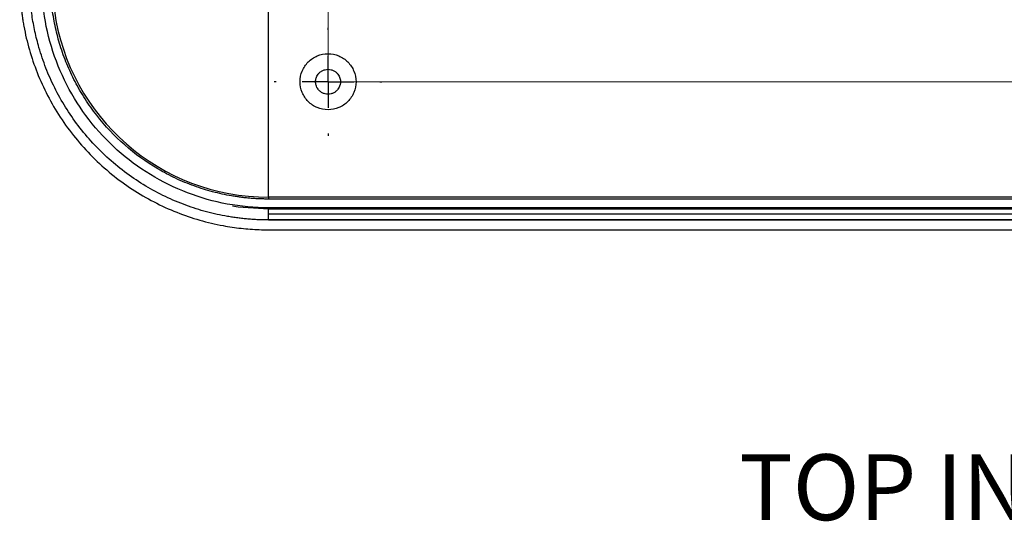
# Model space of a CAD drawing. Units: millimetres. Extents: x 3 to 838, y 3 to 591.
# Drawn here: x 592 to 687, y 155 to 203 of the extents above; entities that cross this region are included whole.
import ezdxf

# ---------------------------------------------------------------- set-up
doc = ezdxf.new("R2010")
doc.units = ezdxf.units.MM
doc.layers.add('CARTIGLIO', color=7, linetype='Continuous', lineweight=25)
doc.styles.add('SLDTEXTSTYLE2', font='TXT', dxfattribs={"width": 0.75})

# ---------------------------------------------------------------- blocks, each defined once
blk = doc.blocks.new('SW_CENTERMARKSYMBOL_7')
at = {"layer": 'CARTIGLIO', "color": 0}
for p, q in [((0, 5), (0, 5.2)), ((0, 0), (0, 2.5)), ((-5, 0), (-5.2, 0)), ((0, 0), (-2.5, 0)), ((0, 0), (0, -2.5)), ((0, 0), (2.5, 0)), ((5, 0), (5.2, 0)), ((0, -5), (0, -5.2))]:
    blk.add_line(p, q, dxfattribs=at)

msp = doc.modelspace()

# ---------------------------------------------------------------- linework, layer by layer
at = {"color": 7, "linetype": 'Continuous', "lineweight": 25}
for p, q in [((615.753, 185.959), (615.753, 203.874)), ((615.753, 185.959), (615.753, 185.776)), ((778.253, 185.959), (615.753, 185.959)), ((778.253, 185.776), (615.753, 185.776)), ((778.253, 184.934), (615.753, 184.934)), ((615.753, 184.811), (615.753, 184.934)), ((778.253, 184.811), (615.753, 184.811)), ((615.753, 184.311), (615.753, 184.811)), ((615.753, 183.811), (615.753, 184.311)), ((778.253, 184.311), (615.753, 184.311)), ((615.753, 183.811), (778.253, 183.811)), ((615.753, 183.811), (615.753, 183.758)), ((615.753, 183.758), (778.253, 183.758)), ((615.753, 182.811), (778.253, 182.811))]:
    msp.add_line(p, q, dxfattribs=at)
at = {"color": 7, "linetype": 'Continuous', "lineweight": 25, "flags": 128}
msp.add_lwpolyline([(615.753, 184.811), (612.841, 185.005), (612.27, 185.089)], dxfattribs=at)
at = {"color": 7, "linetype": 'Continuous', "lineweight": 25}
msp.add_arc((615.753, 206.811), 20.852, 187.8447, 270, dxfattribs=at)
for points, knots in [([(591.753, 206.811), (591.754, 206.648), (591.756, 206.322), (591.771, 205.834), (591.796, 205.347), (591.83, 204.861), (591.875, 204.375), (591.929, 203.891), (591.993, 203.408), (592.068, 202.925), (592.257, 201.84), (592.65, 200.169), (593.413, 197.933), (594.406, 195.752), (595.639, 193.641), (597.091, 191.651), (598.752, 189.811), (600.593, 188.149), (602.582, 186.698), (604.693, 185.464), (606.874, 184.472), (609.11, 183.709), (610.908, 183.286), (612.251, 183.062), (613.122, 182.95), (613.996, 182.87), (614.873, 182.82), (615.459, 182.814), (615.753, 182.811)], [0, 0, 0, 0, 0.0129726, 0.0259264, 0.0388667, 0.051799, 0.0647285, 0.0776607, 0.0906008, 0.1035543, 0.1165266, 0.1782541, 0.2400083, 0.3043091, 0.3686368, 0.4343061, 0.5000022, 0.565671, 0.6313676, 0.6956673, 0.759996, 0.8217222, 0.8834778, 0.9068044, 0.9300886, 0.9533617, 0.9766551, 1, 1, 1, 1]), ([(615.753, 183.758), (615.587, 183.76), (615.257, 183.762), (614.762, 183.778), (614.268, 183.804), (613.775, 183.842), (613.283, 183.889), (612.791, 183.948), (612.301, 184.017), (611.29, 184.181), (609.771, 184.515), (607.761, 185.154), (605.794, 185.983), (603.237, 187.356), (600.285, 189.529), (597.799, 192.223), (596.152, 194.613), (595.111, 196.476), (594.254, 198.403), (593.722, 199.97), (593.401, 201.149), (593.22, 201.92), (593.066, 202.697), (592.937, 203.478), (592.873, 204.003), (592.841, 204.265)], [0, 0, 0, 0, 0.014739, 0.029458, 0.044163, 0.058861, 0.073559, 0.088264, 0.102983, 0.117721, 0.179588, 0.241483, 0.305554, 0.369655, 0.500002, 0.630349, 0.694419, 0.75852, 0.820385, 0.882282, 0.905843, 0.929368, 0.952883, 0.976418, 1, 1, 1, 1]), ([(615.753, 184.934), (614.422, 184.934), (613.092, 185.055), (610.475, 185.538), (609.188, 185.899), (606.703, 186.849), (605.503, 187.437), (603.231, 188.822), (602.158, 189.619), (600.175, 191.393), (599.264, 192.371), (597.636, 194.475), (596.918, 195.602), (595.698, 197.967), (595.197, 199.206), (594.427, 201.753), (594.158, 203.061), (594.01, 204.384)], [0, 0, 0, 0, 0.125, 0.125, 0.25, 0.25, 0.375, 0.375, 0.5, 0.5, 0.625, 0.625, 0.75, 0.75, 0.875, 0.875, 1, 1, 1, 1]), ([(615.753, 185.776), (615.604, 185.777), (615.306, 185.779), (614.86, 185.794), (614.415, 185.817), (613.971, 185.85), (613.527, 185.893), (613.084, 185.945), (612.642, 186.006), (611.732, 186.152), (610.364, 186.449), (608.555, 187.016), (606.782, 187.752), (604.477, 188.97), (601.808, 190.898), (599.546, 193.291), (598.036, 195.417), (597.074, 197.077), (596.274, 198.797), (595.75, 200.254), (595.413, 201.425), (595.203, 202.292), (595.028, 203.167), (594.943, 203.756), (594.9, 204.05)], [0, 0, 0, 0, 0.014765, 0.029509, 0.044241, 0.058965, 0.07369, 0.088421, 0.103166, 0.117931, 0.179816, 0.241735, 0.305758, 0.369816, 0.500003, 0.630191, 0.694214, 0.758272, 0.820156, 0.882076, 0.91157, 0.94102, 0.970479, 1, 1, 1, 1]), ([(618.803, 197.087), (618.803, 197.441), (618.873, 197.794), (619.143, 198.447), (619.344, 198.746), (619.843, 199.246), (620.143, 199.446), (620.796, 199.717), (621.149, 199.787), (621.856, 199.787), (622.209, 199.717), (622.862, 199.446), (623.162, 199.246), (623.662, 198.746), (623.862, 198.447), (624.132, 197.794), (624.203, 197.441), (624.203, 197.087)], [0, 0, 0, 0, 0.125, 0.125, 0.25, 0.25, 0.375, 0.375, 0.5, 0.5, 0.625, 0.625, 0.75, 0.75, 0.875, 0.875, 1, 1, 1, 1]), ([(620.303, 197.087), (620.304, 197.125), (620.306, 197.201), (620.322, 197.313), (620.357, 197.457), (620.423, 197.627), (620.546, 197.824), (620.715, 198.006), (620.942, 198.16), (621.208, 198.264), (621.502, 198.299), (621.797, 198.264), (622.063, 198.16), (622.29, 198.006), (622.459, 197.824), (622.582, 197.627), (622.655, 197.439), (622.696, 197.258), (622.7, 197.144), (622.703, 197.087)], [0, 0, 0, 0, 0.030197, 0.060256, 0.090447, 0.14759, 0.204985, 0.274456, 0.344163, 0.421961, 0.50002, 0.577803, 0.655877, 0.725305, 0.795055, 0.85214, 0.909592, 0.954627, 1, 1, 1, 1]), ([(624.203, 197.087), (624.203, 196.734), (624.132, 196.38), (623.862, 195.727), (623.662, 195.428), (623.162, 194.928), (622.862, 194.728), (622.209, 194.457), (621.856, 194.387), (621.149, 194.387), (620.796, 194.457), (620.143, 194.728), (619.843, 194.928), (619.344, 195.428), (619.143, 195.727), (618.873, 196.38), (618.803, 196.734), (618.803, 197.087)], [0, 0, 0, 0, 0.125, 0.125, 0.25, 0.25, 0.375, 0.375, 0.5, 0.5, 0.625, 0.625, 0.75, 0.75, 0.875, 0.875, 1, 1, 1, 1]), ([(622.703, 197.087), (622.702, 197.049), (622.7, 196.974), (622.683, 196.861), (622.649, 196.718), (622.582, 196.548), (622.46, 196.35), (622.29, 196.168), (622.063, 196.014), (621.797, 195.91), (621.503, 195.876), (621.209, 195.91), (620.943, 196.014), (620.715, 196.168), (620.546, 196.35), (620.423, 196.547), (620.351, 196.735), (620.31, 196.917), (620.305, 197.03), (620.303, 197.087)], [0, 0, 0, 0, 0.030197, 0.060256, 0.090447, 0.14759, 0.204985, 0.274456, 0.344163, 0.421961, 0.50002, 0.577803, 0.655877, 0.725305, 0.795055, 0.85214, 0.909592, 0.954627, 1, 1, 1, 1])]:
    msp.add_open_spline(points, degree=3, knots=knots, dxfattribs=at)
at = {"layer": 'CARTIGLIO', "color": 7, "lineweight": 18}
for p, q in [((621.503, 197.087), (621.503, 421.087)), ((772.503, 197.087), (621.503, 197.087))]:
    msp.add_line(p, q, dxfattribs=at)

# ---------------------------------------------------------------- block references
at = {"layer": 'CARTIGLIO', "color": 7}
msp.add_blockref('SW_CENTERMARKSYMBOL_7', (621.503, 197.087), dxfattribs=at)

# ---------------------------------------------------------------- texts
at = {"layer": 'CARTIGLIO', "color": 7, "insert": (661.161, 161.155), "char_height": 6.35, "attachment_point": 1, "style": 'SLDTEXTSTYLE2'}
msp.add_mtext('TOP INTERNAL VIEW', dxfattribs=at)

doc.saveas('drawing.dxf')
